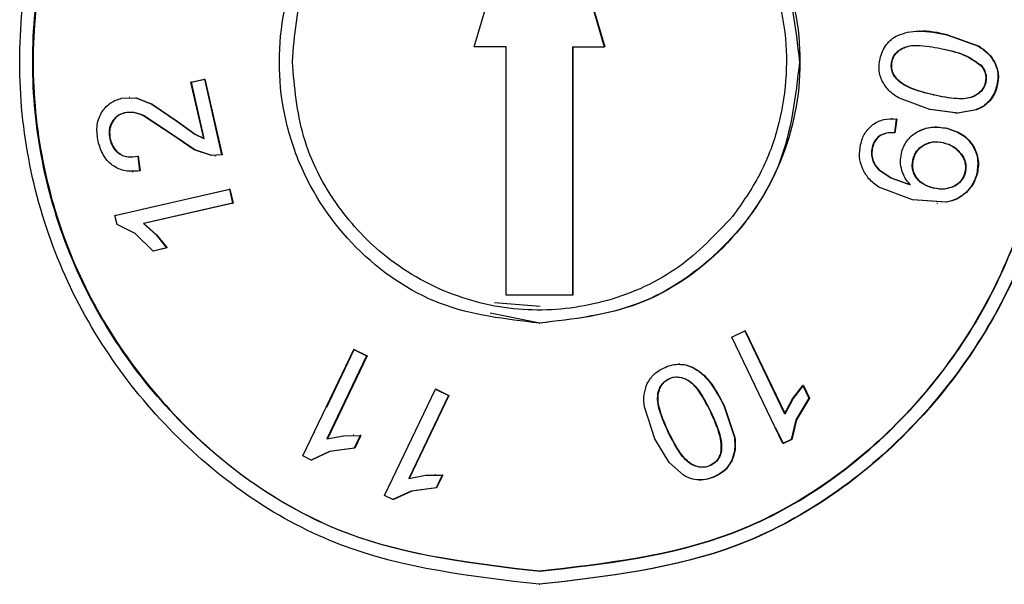
# Model space of a CAD drawing. Units: millimetres. Extents: x 537 to 737, y 278 to 583.
# Drawn here: x 621 to 630, y 457 to 463 of the extents above; entities that cross this region are included whole.
import ezdxf

# ---------------------------------------------------------------- set-up
doc = ezdxf.new("R2010")
doc.units = ezdxf.units.MM

msp = doc.modelspace()

# ---------------------------------------------------------------- linework, layer by layer
at = {"color": 7, "linetype": 'Continuous', "lineweight": 25}
for p, q in [((625.1988, 462.3847), (625.8212, 464.5097)), ((625.8212, 464.5097), (626.4438, 462.3847)), ((625.8264, 464.5097), (626.449, 462.3847)), ((629.469, 462.536), (629.4616, 462.536)), ((629.7245, 462.5022), (630.0274, 462.3911)), ((629.7292, 462.5022), (629.7245, 462.5022)), ((629.7292, 462.5022), (630.0321, 462.3911)), ((625.5048, 462.3847), (625.1988, 462.3847)), ((625.5048, 460.0097), (625.5048, 462.3847)), ((626.1376, 462.3847), (626.4438, 462.3847)), ((626.1376, 462.3847), (626.1376, 460.0097)), ((626.1428, 462.3847), (626.1428, 460.0097)), ((626.449, 462.3847), (626.4438, 462.3847)), ((629.3197, 462.3831), (629.3245, 462.3831)), ((630.0321, 462.3911), (630.0274, 462.3911)), ((629.1953, 462.247), (629.2001, 462.247)), ((630.1876, 462.2302), (630.1829, 462.2302)), ((622.4856, 462.0476), (622.6144, 462.0772)), ((622.4905, 462.0476), (622.6192, 462.0772)), ((622.6144, 462.0772), (622.779, 461.3522)), ((622.6192, 462.0772), (622.6144, 462.0772)), ((622.6192, 462.0772), (622.7838, 461.3522)), ((629.2495, 462.0709), (629.2542, 462.0709)), ((622.6078, 461.5097), (622.4856, 462.0476)), ((622.4905, 462.0476), (622.4856, 462.0476)), ((622.6126, 461.5097), (622.4905, 462.0476)), ((630.2068, 462.0167), (630.202, 462.0167)), ((621.8222, 461.8938), (621.9571, 461.8966)), ((621.9017, 461.9021), (621.8947, 461.9021)), ((621.9571, 461.8966), (622.1107, 461.8374)), ((621.9619, 461.8966), (621.9571, 461.8966)), ((621.9619, 461.8966), (622.1156, 461.8374)), ((629.5616, 461.787), (629.2597, 461.8981)), ((629.5931, 461.9254), (629.5979, 461.9254)), ((622.1107, 461.8374), (622.3496, 461.674)), ((622.1156, 461.8374), (622.1107, 461.8374)), ((622.1156, 461.8374), (622.3545, 461.674)), ((629.8255, 461.7526), (629.5616, 461.787)), ((629.8302, 461.7526), (629.5664, 461.787)), ((630.0036, 461.7837), (629.8255, 461.7526)), ((630.0083, 461.7837), (629.8302, 461.7526)), ((630.0083, 461.7837), (630.0036, 461.7837)), ((630.1355, 461.8701), (630.1308, 461.8701)), ((621.8555, 461.7547), (621.8507, 461.7547)), ((622.3119, 461.5401), (622.0264, 461.7289)), ((622.3167, 461.5401), (622.0312, 461.7289)), ((629.2004, 461.6978), (629.1936, 461.6978)), ((629.2393, 461.6954), (629.2218, 461.5632)), ((629.2441, 461.6954), (629.2265, 461.5632)), ((629.2441, 461.6954), (629.2393, 461.6954)), ((629.8107, 461.7524), (629.8175, 461.7524)), ((629.8302, 461.7526), (629.8255, 461.7526)), ((621.7347, 461.6664), (621.7298, 461.6664)), ((622.3496, 461.674), (622.5225, 461.5498)), ((622.3545, 461.674), (622.3496, 461.674)), ((622.3545, 461.674), (622.5274, 461.5498)), ((629.6212, 461.6192), (629.6143, 461.6192)), ((629.7247, 461.6067), (629.72, 461.6067)), ((621.7134, 461.5048), (621.7085, 461.5048)), ((622.5172, 461.4015), (622.3119, 461.5401)), ((622.5221, 461.4015), (622.3167, 461.5401)), ((622.5225, 461.5498), (622.6078, 461.5097)), ((622.5274, 461.5498), (622.5225, 461.5498)), ((622.5274, 461.5498), (622.6126, 461.5097)), ((629.0799, 461.5311), (629.0751, 461.5311)), ((629.2265, 461.5632), (629.2218, 461.5632)), ((629.0121, 461.4211), (629.0073, 461.4211)), ((629.4996, 461.4454), (629.5043, 461.4454)), ((629.9701, 461.4472), (629.9654, 461.4472)), ((621.8067, 461.3626), (621.8019, 461.3626)), ((621.976, 461.3403), (621.9933, 461.1987)), ((621.9809, 461.3403), (621.976, 461.3403)), ((621.9809, 461.3403), (621.9982, 461.1987)), ((622.6823, 461.3459), (622.5172, 461.4015)), ((622.6871, 461.3459), (622.5221, 461.4015)), ((622.779, 461.3522), (622.6823, 461.3459)), ((622.6871, 461.3459), (622.6823, 461.3459)), ((622.7838, 461.3522), (622.6871, 461.3459)), ((622.715, 461.3436), (622.7217, 461.3436)), ((622.7838, 461.3522), (622.779, 461.3522)), ((629.0154, 461.306), (629.0107, 461.306)), ((629.3991, 461.3039), (629.4038, 461.3039)), ((621.9243, 461.1938), (621.9322, 461.1938)), ((621.9982, 461.1987), (621.9933, 461.1987)), ((629.069, 461.212), (629.1857, 461.1323)), ((629.0738, 461.212), (629.069, 461.212)), ((629.0738, 461.212), (629.1904, 461.1323)), ((629.1857, 461.1323), (629.3453, 461.0745)), ((629.1905, 461.1323), (629.1857, 461.1323)), ((629.1904, 461.1323), (629.3501, 461.0745)), ((629.4291, 461.1356), (629.4338, 461.1356)), ((630.0156, 461.1772), (630.0109, 461.1772)), ((629.3961, 460.922), (629.0724, 461.0444)), ((629.3453, 461.0745), (629.3723, 461.0691)), ((629.35, 461.0745), (629.3453, 461.0745)), ((629.3501, 461.0745), (629.377, 461.0691)), ((629.5966, 461.0335), (629.6013, 461.0335)), ((621.758, 460.7732), (622.8534, 461.0245)), ((622.0172, 460.8315), (622.8583, 461.0245)), ((622.8534, 461.0245), (622.884, 460.8898)), ((622.8583, 461.0245), (622.8534, 461.0245)), ((622.8583, 461.0245), (622.8888, 460.8898)), ((629.9135, 460.9953), (629.9088, 460.9953)), ((622.884, 460.8898), (622.0304, 460.694)), ((622.8888, 460.8898), (622.0352, 460.694)), ((622.884, 460.8898), (622.8888, 460.8898)), ((629.7141, 460.898), (629.3961, 460.922)), ((629.7189, 460.898), (629.4009, 460.922)), ((629.6286, 460.891), (629.6356, 460.891)), ((629.7189, 460.898), (629.7141, 460.898)), ((621.7777, 460.6864), (621.758, 460.7732)), ((621.7628, 460.7732), (621.758, 460.7732)), ((621.9507, 460.6001), (621.7777, 460.6864)), ((621.7825, 460.6864), (621.7777, 460.6864)), ((622.0304, 460.694), (622.1519, 460.5874)), ((622.0352, 460.694), (622.0304, 460.694)), ((622.0352, 460.694), (622.1568, 460.5874)), ((622.1235, 460.432), (621.9507, 460.6001)), ((622.1519, 460.5874), (622.253, 460.4617)), ((622.1568, 460.5874), (622.1519, 460.5874)), ((622.1568, 460.5874), (622.2578, 460.4617)), ((622.253, 460.4617), (622.1235, 460.432)), ((622.1284, 460.432), (622.1235, 460.432)), ((622.2578, 460.4617), (622.1284, 460.432)), ((622.2578, 460.4617), (622.253, 460.4617)), ((626.1376, 460.0097), (625.5048, 460.0097)), ((626.1428, 460.0097), (626.1376, 460.0097)), ((625.3929, 459.938), (625.8293, 459.9044)), ((625.8248, 459.742), (625.3501, 459.8364)), ((625.8212, 459.742), (625.826, 459.742)), ((627.6649, 459.6065), (627.789, 459.6664)), ((627.789, 459.6664), (628.1697, 458.8733)), ((627.7937, 459.6664), (627.789, 459.6664)), ((627.7937, 459.6664), (628.1744, 458.8733)), ((628.1535, 458.5887), (627.6649, 459.6065)), ((627.6697, 459.6065), (627.6649, 459.6065)), ((623.5559, 458.4703), (624.0437, 459.4881)), ((623.7853, 458.9388), (624.0485, 459.4881)), ((624.1676, 459.4281), (623.7875, 458.6351)), ((624.1724, 459.4281), (623.7923, 458.6351)), ((624.0437, 459.4881), (624.1676, 459.4281)), ((624.0485, 459.4881), (624.0437, 459.4881)), ((624.0485, 459.4881), (624.1724, 459.4281)), ((624.1676, 459.4281), (624.1724, 459.4281)), ((627.1655, 459.3483), (627.1582, 459.3483)), ((627.2944, 459.3172), (627.2896, 459.3172)), ((627.0587, 459.2088), (627.0635, 459.2088)), ((628.2461, 459.0162), (628.3458, 459.1432)), ((628.2508, 459.0162), (628.3505, 459.1432)), ((628.3458, 459.1432), (628.4035, 459.0229)), ((628.3505, 459.1432), (628.3458, 459.1432)), ((628.3505, 459.1432), (628.4083, 459.0229)), ((624.3398, 458.0911), (624.8277, 459.1088)), ((624.9516, 459.0489), (624.5714, 458.2559)), ((624.9564, 459.0489), (624.5762, 458.2559)), ((624.8277, 459.1088), (624.9516, 459.0489)), ((624.8325, 459.1088), (624.8277, 459.1088)), ((624.8325, 459.1088), (624.9564, 459.0489)), ((624.9516, 459.0489), (624.9564, 459.0489)), ((626.9552, 459.0565), (626.96, 459.0565)), ((628.1697, 458.8733), (628.2461, 459.0162)), ((628.1744, 458.8733), (628.2508, 459.0162)), ((628.4035, 459.0229), (628.2786, 458.8161)), ((628.4083, 459.0229), (628.2834, 458.8161)), ((628.4083, 459.0229), (628.4035, 459.0229)), ((626.9285, 458.6348), (626.827, 458.9408)), ((627.4597, 458.8915), (627.4644, 458.8915)), ((627.5872, 458.9531), (627.6894, 458.6464)), ((627.5919, 458.9531), (627.5872, 458.9531)), ((627.5919, 458.9531), (627.6941, 458.6464)), ((628.2786, 458.8161), (628.2334, 458.6273)), ((628.2834, 458.8161), (628.2382, 458.6273)), ((628.2786, 458.8161), (628.2834, 458.8161)), ((628.1582, 458.5887), (628.0867, 458.7377)), ((623.7875, 458.6351), (623.9462, 458.6642)), ((623.9462, 458.6642), (624.1071, 458.6653)), ((623.951, 458.6642), (624.1119, 458.6653)), ((624.0448, 458.6686), (624.0379, 458.6686)), ((624.1071, 458.6653), (624.0495, 458.545)), ((624.1119, 458.6653), (624.0543, 458.545)), ((624.1119, 458.6653), (624.1071, 458.6653)), ((627.066, 458.4065), (626.9285, 458.6348)), ((627.6894, 458.6464), (627.6941, 458.6464)), ((628.2334, 458.6273), (628.1535, 458.5887)), ((628.1582, 458.5887), (628.1535, 458.5887)), ((628.2382, 458.6273), (628.1582, 458.5887)), ((628.2382, 458.6273), (628.2334, 458.6273)), ((623.8108, 458.514), (623.6358, 458.4317)), ((623.8156, 458.514), (623.6406, 458.4317)), ((624.0495, 458.545), (623.8108, 458.514)), ((623.8156, 458.514), (623.8108, 458.514)), ((624.0543, 458.545), (623.8156, 458.514)), ((624.0543, 458.545), (624.0495, 458.545)), ((627.5596, 458.5183), (627.5643, 458.5183)), ((623.6358, 458.4317), (623.5559, 458.4703)), ((623.5608, 458.4703), (623.5559, 458.4703)), ((623.6406, 458.4317), (623.6358, 458.4317)), ((627.2012, 458.2864), (627.066, 458.4065)), ((627.2742, 458.3923), (627.2789, 458.3923)), ((627.6656, 458.4242), (627.6608, 458.4242)), ((624.5714, 458.2559), (624.7302, 458.285)), ((624.7302, 458.285), (624.8911, 458.286)), ((624.735, 458.285), (624.8959, 458.286)), ((624.8288, 458.2894), (624.8219, 458.2894)), ((624.8911, 458.286), (624.8335, 458.1657)), ((624.8959, 458.286), (624.8382, 458.1657)), ((624.8959, 458.286), (624.8911, 458.286)), ((627.3525, 458.2405), (627.3478, 458.2405)), ((627.3594, 458.2402), (627.366, 458.2402)), ((627.5111, 458.2761), (627.5063, 458.2761)), ((624.5947, 458.1347), (624.4196, 458.0525)), ((624.5995, 458.1347), (624.4244, 458.0525)), ((624.8335, 458.1657), (624.5947, 458.1347)), ((624.5995, 458.1347), (624.5947, 458.1347)), ((624.8382, 458.1657), (624.5995, 458.1347)), ((624.8382, 458.1657), (624.8335, 458.1657)), ((624.4196, 458.0525), (624.3398, 458.0911)), ((624.3446, 458.0911), (624.3398, 458.0911)), ((624.4244, 458.0525), (624.4196, 458.0525)), ((625.8212, 457.242), (625.8264, 457.242))]:
    msp.add_line(p, q, dxfattribs=at)
for points, knots in [([(625.8212, 457.242), (625.1736, 457.3165), (623.8784, 457.4653), (622.2318, 458.6033), (621.2975, 459.9813), (620.9117, 461.2481), (620.8128, 462.2421), (620.9118, 463.2361), (621.2975, 464.5027), (622.2318, 465.8807), (623.8784, 467.0188), (625.1736, 467.1676), (625.8212, 467.242)], [0, 0, 0, 0, 0.124879, 0.249743, 0.374572, 0.437287, 0.500003, 0.562717, 0.62543, 0.750254, 0.87512, 1, 1, 1, 1]), ([(625.8212, 467.242), (626.4673, 467.1686), (627.7593, 467.0218), (629.4241, 465.8743), (630.5432, 464.2181), (630.9375, 462.242), (630.5432, 460.266), (629.424, 458.6098), (627.7593, 457.4623), (626.4673, 457.3155), (625.8212, 457.242)], [0, 0, 0, 0, 0.125029, 0.250024, 0.375012, 0.5, 0.624987, 0.749976, 0.874971, 1, 1, 1, 1]), ([(625.8264, 467.242), (626.4723, 467.1686), (627.7639, 467.0217), (629.4156, 465.8851), (630.3413, 464.5195), (630.7503, 463.2611), (630.7907, 462.5848), (630.8112, 462.242)], [0, 0, 0, 0, 0.249732, 0.49939, 0.742196, 0.869337, 1, 1, 1, 1]), ([(625.8212, 457.367), (625.1898, 457.4396), (623.9271, 457.5847), (622.3214, 458.6944), (621.4077, 460.042), (621.0334, 461.2778), (620.9388, 462.242), (621.0334, 463.2062), (621.4077, 464.4421), (622.3214, 465.7897), (623.9271, 466.8994), (625.1898, 467.0445), (625.8212, 467.117)], [0, 0, 0, 0, 0.12488, 0.249745, 0.37457, 0.438213, 0.499997, 0.561784, 0.625428, 0.750256, 0.87512, 1, 1, 1, 1]), ([(625.8248, 467.117), (625.1935, 467.0444), (623.9311, 466.899), (622.3259, 465.7894), (621.4125, 464.4419), (621.0382, 463.206), (620.9437, 462.242), (621.0382, 461.2779), (621.4125, 460.0421), (622.326, 458.6946), (623.9311, 457.5851), (625.1935, 457.4397), (625.8248, 457.367)], [0, 0, 0, 0, 0.124879, 0.249746, 0.374578, 0.438219, 0.50001, 0.561781, 0.625436, 0.750258, 0.87512, 1, 1, 1, 1]), ([(625.8212, 467.117), (626.451, 467.0454), (627.7105, 466.9022), (629.3215, 465.7934), (630.2242, 464.4609), (630.6222, 463.2338), (630.6614, 462.5754), (630.6813, 462.242)], [0, 0, 0, 0, 0.249735, 0.499396, 0.742609, 0.869647, 1, 1, 1, 1]), ([(625.8248, 457.367), (626.4548, 457.4385), (627.7146, 457.5815), (629.3235, 458.6897), (630.2329, 460.0217), (630.618, 461.249), (630.7205, 462.242), (630.618, 463.2351), (630.233, 464.4623), (629.3235, 465.7944), (627.7146, 466.9026), (626.4548, 467.0455), (625.8248, 467.117)], [0, 0, 0, 0, 0.124864, 0.249692, 0.371184, 0.434733, 0.5, 0.565266, 0.628815, 0.750308, 0.875136, 1, 1, 1, 1]), ([(625.8212, 459.742), (625.4977, 459.7791), (624.8509, 459.8532), (624.0247, 460.4232), (623.5579, 461.1138), (623.3642, 461.7462), (623.3163, 462.2421), (623.3643, 462.7379), (623.5579, 463.3703), (624.0247, 464.0608), (624.8508, 464.6309), (625.4977, 464.705), (625.8212, 464.742)], [0, 0, 0, 0, 0.12487, 0.24973, 0.374553, 0.437371, 0.499997, 0.562669, 0.625441, 0.750266, 0.875131, 1, 1, 1, 1]), ([(625.8212, 464.742), (626.1447, 464.7052), (626.7916, 464.6317), (627.6163, 464.059), (628.1984, 463.2314), (628.2745, 462.5718), (628.3126, 462.242)], [0, 0, 0, 0, 0.250053, 0.500066, 0.750038, 1, 1, 1, 1]), ([(625.8248, 464.742), (626.148, 464.7054), (626.7943, 464.6321), (627.6269, 464.0584), (628.1863, 463.2297), (628.3823, 462.242), (628.1863, 461.2543), (627.6269, 460.4256), (626.7943, 459.852), (626.148, 459.7787), (625.8248, 459.742)], [0, 0, 0, 0, 0.125028, 0.250036, 0.375755, 0.5, 0.624249, 0.749964, 0.874972, 1, 1, 1, 1]), ([(623.9477, 463.6911), (624.1641, 463.9176), (624.457, 464.2242), (625.0159, 464.4902), (625.6144, 464.6507), (626.448, 464.5964), (627.1624, 464.2428), (627.6203, 463.8092), (627.983, 463.2941), (628.2334, 462.5345), (628.1688, 461.7401), (627.9454, 461.1507), (627.7631, 460.8916), (627.6713, 460.7613)], [0, 0, 0, 0, 0.1247757, 0.1689085, 0.2501238, 0.37493, 0.4997135, 0.5635546, 0.6267181, 0.7505768, 0.873586, 0.9364017, 1, 1, 1, 1]), ([(623.4567, 462.242), (623.4778, 462.4972), (623.5213, 463.0227), (623.8029, 463.4641), (623.9477, 463.6911)], [0, 0, 0, 0, 0.485662, 1, 1, 1, 1]), ([(629.2549, 462.4958), (629.2853, 462.507), (629.3502, 462.5309), (629.5105, 462.5432), (629.6355, 462.5192), (629.7245, 462.5022)], [0, 0, 0, 0, 0.2032663, 0.4331491, 1, 1, 1, 1]), ([(629.4606, 462.5362), (629.4607, 462.5362), (629.5503, 462.5459), (629.6398, 462.524), (629.7292, 462.5022)], [0, 0, 0, 0, 0.001532, 1, 1, 1, 1]), ([(629.0849, 462.2723), (629.0912, 462.2961), (629.1038, 462.3433), (629.1415, 462.4063), (629.191, 462.4604), (629.2335, 462.484), (629.2549, 462.4958)], [0, 0, 0, 0, 0.25187, 0.500284, 0.748533, 1, 1, 1, 1]), ([(629.1953, 462.247), (629.2001, 462.2626), (629.2095, 462.2935), (629.2389, 462.3322), (629.2757, 462.3635), (629.305, 462.3765), (629.3197, 462.3831)], [0, 0, 0, 0, 0.2514033, 0.4994988, 0.7479752, 1, 1, 1, 1]), ([(629.2001, 462.247), (629.2048, 462.2626), (629.2142, 462.2935), (629.2437, 462.3322), (629.2804, 462.3635), (629.3097, 462.3765), (629.3245, 462.3831)], [0, 0, 0, 0, 0.2510222, 0.499476, 0.7480395, 1, 1, 1, 1]), ([(629.3197, 462.3831), (629.3411, 462.3888), (629.3895, 462.4017), (629.5165, 462.3998), (629.6184, 462.379), (629.693, 462.3638)], [0, 0, 0, 0, 0.174821, 0.396512, 1, 1, 1, 1]), ([(629.3245, 462.3831), (629.3458, 462.3889), (629.3929, 462.4017), (629.4416, 462.4), (629.4683, 462.3991)], [0, 0, 0, 0, 0.453664, 1, 1, 1, 1]), ([(629.693, 462.3638), (629.7688, 462.3467), (629.8969, 462.3178), (630.003, 462.2409), (630.0463, 462.2095)], [0, 0, 0, 0, 0.592034, 1, 1, 1, 1]), ([(629.6977, 462.3638), (629.7735, 462.3467), (629.9016, 462.3178), (630.0078, 462.2409), (630.0511, 462.2095)], [0, 0, 0, 0, 0.5920365, 1, 1, 1, 1]), ([(630.0274, 462.3911), (630.06, 462.3692), (630.1232, 462.3267), (630.1634, 462.2617), (630.1829, 462.2302)], [0, 0, 0, 0, 0.515244, 1, 1, 1, 1]), ([(630.0321, 462.3911), (630.0647, 462.3692), (630.1279, 462.3267), (630.1681, 462.2617), (630.1876, 462.2302)], [0, 0, 0, 0, 0.51525, 1, 1, 1, 1]), ([(629.1038, 462.0586), (629.0912, 462.0923), (629.0653, 462.1616), (629.0783, 462.2347), (629.0849, 462.2723)], [0, 0, 0, 0, 0.485494, 1, 1, 1, 1]), ([(627.6713, 460.7613), (627.5086, 460.5896), (627.1703, 460.2327), (626.4908, 459.9256), (625.7553, 459.8301), (625.0127, 459.9667), (624.3659, 460.3216), (623.857, 460.86), (623.5214, 461.5081), (623.4779, 462.0016), (623.4567, 462.242)], [0, 0, 0, 0, 0.120236, 0.249996, 0.375014, 0.500035, 0.636229, 0.750041, 0.878196, 1, 1, 1, 1]), ([(630.6813, 462.242), (630.6614, 461.9086), (630.6222, 461.2503), (630.2242, 460.0231), (629.3215, 458.6906), (627.7105, 457.5819), (626.451, 457.4387), (625.8212, 457.367)], [0, 0, 0, 0, 0.13035, 0.257387, 0.500612, 0.750274, 1, 1, 1, 1]), ([(628.3126, 462.242), (628.2745, 461.9122), (628.1984, 461.2526), (627.6163, 460.4251), (626.7916, 459.8524), (626.1447, 459.7788), (625.8212, 459.742)], [0, 0, 0, 0, 0.249962, 0.499931, 0.749947, 1, 1, 1, 1]), ([(630.8112, 462.242), (630.7907, 461.8993), (630.7503, 461.2229), (630.3413, 459.9645), (629.4155, 458.5989), (627.7639, 457.4624), (626.4723, 457.3155), (625.8264, 457.242)], [0, 0, 0, 0, 0.130665, 0.257806, 0.500617, 0.750276, 1, 1, 1, 1]), ([(629.2495, 462.0709), (629.2391, 462.0832), (629.2184, 462.1076), (629.1985, 462.1515), (629.1881, 462.1992), (629.1929, 462.231), (629.1953, 462.247)], [0, 0, 0, 0, 0.251058, 0.500557, 0.748229, 1, 1, 1, 1]), ([(629.2542, 462.0709), (629.2429, 462.0843), (629.2213, 462.1099), (629.201, 462.1545), (629.1926, 462.2011), (629.1976, 462.2316), (629.2001, 462.247)], [0, 0, 0, 0, 0.273864, 0.521333, 0.757551, 1, 1, 1, 1]), ([(630.0463, 462.2095), (630.0559, 462.1979), (630.075, 462.1749), (630.0917, 462.1329), (630.0989, 462.0882), (630.0938, 462.0586), (630.0912, 462.0436)], [0, 0, 0, 0, 0.251326, 0.500028, 0.747162, 1, 1, 1, 1]), ([(630.0511, 462.2095), (630.0607, 462.1979), (630.0799, 462.1749), (630.0965, 462.1328), (630.1036, 462.0881), (630.0985, 462.0585), (630.0959, 462.0436)], [0, 0, 0, 0, 0.252946, 0.500141, 0.748614, 1, 1, 1, 1]), ([(630.1829, 462.2302), (630.1955, 462.1965), (630.2213, 462.1271), (630.2086, 462.0541), (630.202, 462.0167)], [0, 0, 0, 0, 0.486939, 1, 1, 1, 1]), ([(630.1876, 462.2302), (630.2002, 462.1965), (630.226, 462.1271), (630.2133, 462.0541), (630.2068, 462.0167)], [0, 0, 0, 0, 0.4869359, 1, 1, 1, 1]), ([(629.5931, 461.9254), (629.5198, 461.944), (629.4193, 461.9696), (629.3044, 462.0234), (629.2663, 462.0563), (629.2495, 462.0709)], [0, 0, 0, 0, 0.601928, 0.823992, 1, 1, 1, 1]), ([(629.5979, 461.9254), (629.5245, 461.944), (629.4241, 461.9696), (629.3091, 462.0234), (629.271, 462.0563), (629.2542, 462.0709)], [0, 0, 0, 0, 0.60193, 0.823993, 1, 1, 1, 1]), ([(629.2597, 461.8981), (629.2271, 461.9199), (629.1638, 461.9623), (629.1234, 462.0271), (629.1038, 462.0586)], [0, 0, 0, 0, 0.5145776, 1, 1, 1, 1]), ([(630.0912, 462.0436), (630.0864, 462.028), (630.077, 461.9971), (630.0474, 461.9582), (630.0106, 461.9268), (629.9813, 461.9136), (629.9665, 461.907)], [0, 0, 0, 0, 0.251421, 0.499485, 0.748037, 1, 1, 1, 1]), ([(630.0959, 462.0436), (630.0912, 462.028), (630.0818, 461.9971), (630.0522, 461.9582), (630.0153, 461.9268), (629.986, 461.9136), (629.9712, 461.907)], [0, 0, 0, 0, 0.2510392, 0.4995227, 0.7481076, 1, 1, 1, 1]), ([(630.202, 462.0167), (630.1946, 461.9894), (630.18, 461.936), (630.147, 461.8918), (630.1308, 461.8701)], [0, 0, 0, 0, 0.510352, 1, 1, 1, 1]), ([(630.2068, 462.0167), (630.1993, 461.9894), (630.1848, 461.936), (630.1517, 461.8918), (630.1355, 461.8701)], [0, 0, 0, 0, 0.510334, 1, 1, 1, 1]), ([(621.6273, 461.7523), (621.639, 461.7699), (621.6621, 461.8049), (621.7093, 461.8459), (621.7628, 461.8774), (621.8023, 461.8883), (621.8222, 461.8938)], [0, 0, 0, 0, 0.251286, 0.499916, 0.748585, 1, 1, 1, 1]), ([(629.9665, 461.907), (629.945, 461.9012), (629.8965, 461.888), (629.7693, 461.8895), (629.6675, 461.9102), (629.5931, 461.9254)], [0, 0, 0, 0, 0.175776, 0.397727, 1, 1, 1, 1]), ([(629.9712, 461.907), (629.9498, 461.9012), (629.9012, 461.888), (629.7741, 461.8895), (629.6723, 461.9102), (629.5979, 461.9254)], [0, 0, 0, 0, 0.175776, 0.397727, 1, 1, 1, 1]), ([(630.1308, 461.8701), (630.1125, 461.8516), (630.0757, 461.8144), (630.0277, 461.794), (630.0036, 461.7837)], [0, 0, 0, 0, 0.497383, 1, 1, 1, 1]), ([(630.1355, 461.8701), (630.1172, 461.8516), (630.0804, 461.8144), (630.0324, 461.794), (630.0083, 461.7837)], [0, 0, 0, 0, 0.497386, 1, 1, 1, 1]), ([(621.597, 461.4824), (621.5898, 461.5285), (621.579, 461.5978), (621.5967, 461.6902), (621.6171, 461.7316), (621.6273, 461.7523)], [0, 0, 0, 0, 0.49952, 0.750372, 1, 1, 1, 1]), ([(621.8507, 461.7547), (621.838, 461.7513), (621.8134, 461.7445), (621.7802, 461.7251), (621.7514, 461.6992), (621.7371, 461.6775), (621.7298, 461.6664)], [0, 0, 0, 0, 0.256416, 0.50119, 0.745375, 1, 1, 1, 1]), ([(621.8555, 461.7547), (621.8429, 461.7513), (621.8182, 461.7445), (621.785, 461.7251), (621.7563, 461.6992), (621.742, 461.6775), (621.7347, 461.6664)], [0, 0, 0, 0, 0.256423, 0.501213, 0.745395, 1, 1, 1, 1]), ([(622.0264, 461.7289), (621.9966, 461.7408), (621.9399, 461.7635), (621.8794, 461.7575), (621.8507, 461.7547)], [0, 0, 0, 0, 0.523813, 1, 1, 1, 1]), ([(622.0312, 461.7289), (622.0015, 461.7408), (621.9447, 461.7635), (621.8843, 461.7575), (621.8555, 461.7547)], [0, 0, 0, 0, 0.52383, 1, 1, 1, 1]), ([(629.0162, 461.6435), (629.0499, 461.6626), (629.1192, 461.7017), (629.1986, 461.6975), (629.2393, 461.6954)], [0, 0, 0, 0, 0.4865005, 1, 1, 1, 1]), ([(621.7298, 461.6664), (621.7234, 461.6542), (621.7109, 461.6301), (621.6977, 461.5751), (621.7042, 461.5332), (621.7085, 461.5048)], [0, 0, 0, 0, 0.248481, 0.491086, 1, 1, 1, 1]), ([(621.7347, 461.6664), (621.7283, 461.6542), (621.7157, 461.6301), (621.7025, 461.5751), (621.709, 461.5332), (621.7134, 461.5048)], [0, 0, 0, 0, 0.248507, 0.491106, 1, 1, 1, 1]), ([(628.8976, 461.4493), (628.9086, 461.4886), (628.9299, 461.5649), (628.988, 461.6178), (629.0162, 461.6435)], [0, 0, 0, 0, 0.515107, 1, 1, 1, 1]), ([(629.4389, 461.5718), (629.4605, 461.5829), (629.5038, 461.6049), (629.5997, 461.6249), (629.6719, 461.614), (629.72, 461.6067)], [0, 0, 0, 0, 0.250837, 0.500615, 1, 1, 1, 1]), ([(629.4436, 461.5718), (629.4653, 461.5828), (629.5085, 461.6049), (629.6044, 461.6249), (629.6766, 461.614), (629.7247, 461.6067)], [0, 0, 0, 0, 0.250793, 0.500615, 1, 1, 1, 1]), ([(629.72, 461.6067), (629.768, 461.5919), (629.84, 461.5697), (629.9202, 461.5075), (629.9503, 461.4673), (629.9654, 461.4472)], [0, 0, 0, 0, 0.499395, 0.749407, 1, 1, 1, 1]), ([(629.7247, 461.6067), (629.7727, 461.5919), (629.8447, 461.5696), (629.9249, 461.5075), (629.9551, 461.4673), (629.9701, 461.4472)], [0, 0, 0, 0, 0.499392, 0.749652, 1, 1, 1, 1]), ([(621.7085, 461.5048), (621.7173, 461.4758), (621.7301, 461.4329), (621.7675, 461.3874), (621.7904, 461.3709), (621.8019, 461.3626)], [0, 0, 0, 0, 0.510254, 0.752469, 1, 1, 1, 1]), ([(621.7134, 461.5048), (621.7221, 461.4758), (621.7349, 461.4329), (621.7724, 461.3874), (621.7952, 461.3709), (621.8067, 461.3626)], [0, 0, 0, 0, 0.510199, 0.752422, 1, 1, 1, 1]), ([(629.0751, 461.5311), (629.059, 461.5165), (629.0259, 461.4865), (629.0136, 461.4432), (629.0073, 461.4211)], [0, 0, 0, 0, 0.486992, 1, 1, 1, 1]), ([(629.0799, 461.5311), (629.0637, 461.5165), (629.0306, 461.4865), (629.0184, 461.4432), (629.0121, 461.4211)], [0, 0, 0, 0, 0.487052, 1, 1, 1, 1]), ([(629.2218, 461.5632), (629.1944, 461.5641), (629.1427, 461.5658), (629.0967, 461.5421), (629.0751, 461.5311)], [0, 0, 0, 0, 0.53082, 1, 1, 1, 1]), ([(629.2265, 461.5632), (629.1991, 461.5641), (629.1474, 461.5658), (629.1014, 461.5422), (629.0799, 461.5311)], [0, 0, 0, 0, 0.530872, 1, 1, 1, 1]), ([(629.2879, 461.3639), (629.2938, 461.3854), (629.3057, 461.4281), (629.3398, 461.4853), (629.3836, 461.5353), (629.4204, 461.5596), (629.4389, 461.5718)], [0, 0, 0, 0, 0.25148, 0.49998, 0.748627, 1, 1, 1, 1]), ([(621.7345, 461.2517), (621.7171, 461.2664), (621.6826, 461.2956), (621.6298, 461.3714), (621.6102, 461.4379), (621.597, 461.4824)], [0, 0, 0, 0, 0.251993, 0.499806, 1, 1, 1, 1]), ([(628.9145, 461.2235), (628.9025, 461.2599), (628.8783, 461.3337), (628.8911, 461.4104), (628.8976, 461.4493)], [0, 0, 0, 0, 0.493225, 1, 1, 1, 1]), ([(629.0073, 461.4211), (629.0038, 461.4013), (628.9968, 461.3627), (629.0061, 461.3246), (629.0107, 461.306)], [0, 0, 0, 0, 0.510377, 1, 1, 1, 1]), ([(629.0121, 461.4211), (629.0085, 461.4013), (629.0015, 461.3627), (629.0109, 461.3246), (629.0154, 461.306)], [0, 0, 0, 0, 0.5103754, 1, 1, 1, 1]), ([(629.3991, 461.3039), (629.4031, 461.3187), (629.4108, 461.3478), (629.4331, 461.3868), (629.4624, 461.4205), (629.487, 461.437), (629.4996, 461.4454)], [0, 0, 0, 0, 0.257277, 0.502285, 0.746093, 1, 1, 1, 1]), ([(629.4038, 461.3039), (629.4078, 461.3187), (629.4156, 461.3478), (629.4378, 461.3868), (629.4671, 461.4205), (629.4917, 461.437), (629.5043, 461.4454)], [0, 0, 0, 0, 0.257269, 0.502273, 0.746083, 1, 1, 1, 1]), ([(629.4996, 461.4454), (629.5135, 461.4526), (629.5411, 461.4671), (629.6038, 461.482), (629.6516, 461.4744), (629.684, 461.4693)], [0, 0, 0, 0, 0.246382, 0.488779, 1, 1, 1, 1]), ([(629.5043, 461.4454), (629.5182, 461.4526), (629.5458, 461.4671), (629.6085, 461.482), (629.6563, 461.4744), (629.6887, 461.4693)], [0, 0, 0, 0, 0.246392, 0.488804, 1, 1, 1, 1]), ([(629.684, 461.4693), (629.7194, 461.4592), (629.7882, 461.4396), (629.8355, 461.3856), (629.8584, 461.3593)], [0, 0, 0, 0, 0.513608, 1, 1, 1, 1]), ([(629.6887, 461.4693), (629.7241, 461.4592), (629.7929, 461.4397), (629.8402, 461.3856), (629.8632, 461.3593)], [0, 0, 0, 0, 0.513552, 1, 1, 1, 1]), ([(629.9654, 461.4472), (629.9772, 461.4267), (630.0005, 461.3861), (630.0257, 461.2944), (630.0168, 461.2241), (630.0109, 461.1772)], [0, 0, 0, 0, 0.2526218, 0.5012067, 1, 1, 1, 1]), ([(629.9701, 461.4472), (629.9819, 461.4268), (630.0053, 461.3861), (630.0231, 461.3176), (630.0285, 461.2469), (630.0199, 461.2006), (630.0156, 461.1772)], [0, 0, 0, 0, 0.250584, 0.499874, 0.747755, 1, 1, 1, 1]), ([(621.8019, 461.3626), (621.8148, 461.3556), (621.8407, 461.3418), (621.8999, 461.3278), (621.9452, 461.3353), (621.976, 461.3403)], [0, 0, 0, 0, 0.243053, 0.484351, 1, 1, 1, 1]), ([(629.2931, 461.2038), (629.2868, 461.2301), (629.2742, 461.2831), (629.2833, 461.3369), (629.2879, 461.3639)], [0, 0, 0, 0, 0.496469, 1, 1, 1, 1]), ([(629.8584, 461.3593), (629.8672, 461.3459), (629.8841, 461.32), (629.8985, 461.2762), (629.9036, 461.231), (629.8985, 461.2013), (629.896, 461.1862)], [0, 0, 0, 0, 0.262156, 0.508136, 0.749914, 1, 1, 1, 1]), ([(629.8632, 461.3593), (629.8719, 461.3459), (629.8888, 461.32), (629.9033, 461.2762), (629.9083, 461.231), (629.9033, 461.2013), (629.9007, 461.1862)], [0, 0, 0, 0, 0.262098, 0.508151, 0.749919, 1, 1, 1, 1]), ([(621.9933, 461.1987), (621.9482, 461.1955), (621.8804, 461.1907), (621.7925, 461.2157), (621.7538, 461.2397), (621.7345, 461.2517)], [0, 0, 0, 0, 0.499601, 0.749979, 1, 1, 1, 1]), ([(629.0724, 461.0444), (629.0385, 461.0688), (628.9722, 461.1163), (628.9334, 461.1884), (628.9145, 461.2235)], [0, 0, 0, 0, 0.512569, 1, 1, 1, 1]), ([(629.0107, 461.306), (629.0176, 461.2887), (629.0315, 461.2538), (629.0565, 461.226), (629.069, 461.212)], [0, 0, 0, 0, 0.4968839, 1, 1, 1, 1]), ([(629.0154, 461.306), (629.0223, 461.2887), (629.0362, 461.2538), (629.0612, 461.226), (629.0738, 461.212)], [0, 0, 0, 0, 0.496883, 1, 1, 1, 1]), ([(629.4291, 461.1356), (629.4213, 461.1484), (629.406, 461.1733), (629.3939, 461.2156), (629.3907, 461.2597), (629.3962, 461.2889), (629.3991, 461.3039)], [0, 0, 0, 0, 0.253531, 0.496696, 0.741595, 1, 1, 1, 1]), ([(629.4338, 461.1356), (629.426, 461.1484), (629.4107, 461.1733), (629.3986, 461.2156), (629.3954, 461.2597), (629.4009, 461.2889), (629.4038, 461.3039)], [0, 0, 0, 0, 0.25354, 0.496703, 0.741596, 1, 1, 1, 1]), ([(629.3723, 461.0691), (629.3551, 461.0887), (629.3203, 461.1285), (629.3022, 461.1784), (629.2931, 461.2038)], [0, 0, 0, 0, 0.492457, 1, 1, 1, 1]), ([(629.5966, 461.0335), (629.5628, 461.0432), (629.5135, 461.0572), (629.4592, 461.0979), (629.4391, 461.1231), (629.4291, 461.1356)], [0, 0, 0, 0, 0.520813, 0.761058, 1, 1, 1, 1]), ([(629.6013, 461.0335), (629.5676, 461.0432), (629.5182, 461.0572), (629.4639, 461.098), (629.4438, 461.1231), (629.4338, 461.1356)], [0, 0, 0, 0, 0.520762, 0.761042, 1, 1, 1, 1]), ([(629.896, 461.1862), (629.892, 461.1722), (629.8842, 461.1448), (629.8617, 461.1082), (629.8318, 461.0768), (629.807, 461.0616), (629.7942, 461.0538)], [0, 0, 0, 0, 0.2515114, 0.4938428, 0.7393658, 1, 1, 1, 1]), ([(629.9007, 461.1862), (629.8967, 461.1722), (629.889, 461.1447), (629.8664, 461.1082), (629.8365, 461.0768), (629.8117, 461.0616), (629.7989, 461.0538)], [0, 0, 0, 0, 0.251568, 0.493884, 0.739343, 1, 1, 1, 1]), ([(630.0109, 461.1772), (630.0007, 461.143), (629.9802, 461.0746), (629.9326, 461.0218), (629.9088, 460.9953)], [0, 0, 0, 0, 0.5000651, 1, 1, 1, 1]), ([(630.0156, 461.1772), (630.0054, 461.143), (629.985, 461.0746), (629.9373, 461.0218), (629.9135, 460.9953)], [0, 0, 0, 0, 0.5000635, 1, 1, 1, 1]), ([(629.7942, 461.0538), (629.7634, 461.0412), (629.6997, 461.0148), (629.6318, 461.0272), (629.5966, 461.0335)], [0, 0, 0, 0, 0.482315, 1, 1, 1, 1]), ([(629.7989, 461.0538), (629.7682, 461.0411), (629.7044, 461.0148), (629.6365, 461.0271), (629.6013, 461.0335)], [0, 0, 0, 0, 0.482303, 1, 1, 1, 1]), ([(629.9088, 460.9953), (629.8804, 460.972), (629.8229, 460.9245), (629.7507, 460.9069), (629.7141, 460.898)], [0, 0, 0, 0, 0.493147, 1, 1, 1, 1]), ([(629.9135, 460.9953), (629.8851, 460.972), (629.8277, 460.9245), (629.7555, 460.9069), (629.7189, 460.898)], [0, 0, 0, 0, 0.493155, 1, 1, 1, 1]), ([(627.0096, 459.3111), (627.032, 459.3209), (627.0766, 459.3405), (627.1489, 459.3503), (627.222, 459.3452), (627.267, 459.3266), (627.2896, 459.3172)], [0, 0, 0, 0, 0.2517953, 0.5002925, 0.7485922, 1, 1, 1, 1]), ([(627.1538, 459.3478), (627.1781, 459.3472), (627.2268, 459.3459), (627.2718, 459.3268), (627.2944, 459.3172)], [0, 0, 0, 0, 0.4974909, 1, 1, 1, 1]), ([(626.8549, 459.1631), (626.8733, 459.194), (626.9114, 459.2577), (626.9762, 459.2929), (627.0096, 459.3111)], [0, 0, 0, 0, 0.484782, 1, 1, 1, 1]), ([(627.2896, 459.3172), (627.3173, 459.3003), (627.3762, 459.2644), (627.4857, 459.1465), (627.545, 459.0335), (627.5872, 458.9531)], [0, 0, 0, 0, 0.203891, 0.433912, 1, 1, 1, 1]), ([(627.2944, 459.3172), (627.3221, 459.3003), (627.3809, 459.2644), (627.4904, 459.1465), (627.5497, 459.0335), (627.5919, 458.9531)], [0, 0, 0, 0, 0.203897, 0.433922, 1, 1, 1, 1]), ([(626.827, 458.9408), (626.8237, 458.9799), (626.8172, 459.0562), (626.8426, 459.1281), (626.8549, 459.1631)], [0, 0, 0, 0, 0.514127, 1, 1, 1, 1]), ([(626.9552, 459.0565), (626.9583, 459.0724), (626.9645, 459.1041), (626.9865, 459.1472), (627.0172, 459.1847), (627.0448, 459.2007), (627.0587, 459.2088)], [0, 0, 0, 0, 0.251847, 0.500565, 0.748631, 1, 1, 1, 1]), ([(626.96, 459.0565), (626.9631, 459.0725), (626.9692, 459.1041), (626.9913, 459.1472), (627.022, 459.1847), (627.0496, 459.2007), (627.0635, 459.2088)], [0, 0, 0, 0, 0.252056, 0.500546, 0.748775, 1, 1, 1, 1]), ([(627.0587, 459.2088), (627.0737, 459.2147), (627.1036, 459.2266), (627.152, 459.2277), (627.1993, 459.2184), (627.2278, 459.2035), (627.2422, 459.1961)], [0, 0, 0, 0, 0.251453, 0.499536, 0.748073, 1, 1, 1, 1]), ([(627.2422, 459.1961), (627.2599, 459.1829), (627.3001, 459.1531), (627.3778, 459.0523), (627.4251, 458.9594), (627.4597, 458.8915)], [0, 0, 0, 0, 0.175304, 0.397098, 1, 1, 1, 1]), ([(627.2469, 459.1961), (627.2647, 459.1829), (627.3049, 459.1531), (627.3825, 459.0523), (627.4298, 458.9594), (627.4644, 458.8915)], [0, 0, 0, 0, 0.17531, 0.397106, 1, 1, 1, 1]), ([(627.0559, 458.6964), (627.0248, 458.7654), (626.9822, 458.8599), (626.9526, 458.9837), (626.9544, 459.0341), (626.9552, 459.0565)], [0, 0, 0, 0, 0.600944, 0.823184, 1, 1, 1, 1]), ([(627.0607, 458.6964), (627.0296, 458.7654), (626.987, 458.8599), (626.9573, 458.9837), (626.9592, 459.0341), (626.96, 459.0565)], [0, 0, 0, 0, 0.600948, 0.823187, 1, 1, 1, 1]), ([(627.4597, 458.8915), (627.4912, 458.8212), (627.5346, 458.7243), (627.5632, 458.5959), (627.5607, 458.5424), (627.5596, 458.5183)], [0, 0, 0, 0, 0.590918, 0.81556, 1, 1, 1, 1]), ([(627.4644, 458.8915), (627.4959, 458.8212), (627.5394, 458.7243), (627.5679, 458.5959), (627.5655, 458.5424), (627.5643, 458.5183)], [0, 0, 0, 0, 0.590921, 0.815561, 1, 1, 1, 1]), ([(627.2742, 458.3923), (627.2563, 458.4054), (627.2158, 458.4352), (627.1378, 458.5357), (627.0905, 458.6286), (627.0559, 458.6964)], [0, 0, 0, 0, 0.17634, 0.398413, 1, 1, 1, 1]), ([(627.2789, 458.3923), (627.261, 458.4054), (627.2206, 458.4352), (627.1425, 458.5357), (627.0952, 458.6286), (627.0607, 458.6964)], [0, 0, 0, 0, 0.176346, 0.398418, 1, 1, 1, 1]), ([(627.6894, 458.6464), (627.6926, 458.6072), (627.6988, 458.531), (627.6732, 458.4591), (627.6608, 458.4242)], [0, 0, 0, 0, 0.514866, 1, 1, 1, 1]), ([(627.6941, 458.6464), (627.6973, 458.6072), (627.7035, 458.5309), (627.678, 458.4591), (627.6656, 458.4242)], [0, 0, 0, 0, 0.51492, 1, 1, 1, 1]), ([(627.5596, 458.5183), (627.5565, 458.5034), (627.5504, 458.4739), (627.528, 458.4347), (627.4976, 458.4013), (627.4715, 458.387), (627.4583, 458.3797)], [0, 0, 0, 0, 0.25203, 0.500062, 0.74775, 1, 1, 1, 1]), ([(627.5643, 458.5183), (627.5613, 458.5034), (627.5552, 458.4739), (627.5327, 458.4347), (627.5023, 458.4013), (627.4762, 458.387), (627.463, 458.3797)], [0, 0, 0, 0, 0.252262, 0.500038, 0.747971, 1, 1, 1, 1]), ([(627.4583, 458.3797), (627.4432, 458.3737), (627.4133, 458.3618), (627.3647, 458.3608), (627.3172, 458.37), (627.2886, 458.3848), (627.2742, 458.3923)], [0, 0, 0, 0, 0.251392, 0.499525, 0.74809, 1, 1, 1, 1]), ([(627.463, 458.3797), (627.448, 458.3738), (627.418, 458.3618), (627.3695, 458.3608), (627.322, 458.37), (627.2933, 458.3848), (627.2789, 458.3923)], [0, 0, 0, 0, 0.250959, 0.499513, 0.748086, 1, 1, 1, 1]), ([(627.6608, 458.4242), (627.6423, 458.3933), (627.6042, 458.3296), (627.5395, 458.2942), (627.5063, 458.2761)], [0, 0, 0, 0, 0.4863101, 1, 1, 1, 1]), ([(627.6656, 458.4242), (627.647, 458.3933), (627.6089, 458.3297), (627.5443, 458.2942), (627.5111, 458.2761)], [0, 0, 0, 0, 0.4863435, 1, 1, 1, 1]), ([(627.3478, 458.2405), (627.322, 458.2433), (627.2702, 458.2489), (627.2243, 458.2738), (627.2012, 458.2864)], [0, 0, 0, 0, 0.497796, 1, 1, 1, 1]), ([(627.5063, 458.2761), (627.4805, 458.2649), (627.4298, 458.243), (627.3747, 458.2413), (627.3478, 458.2405)], [0, 0, 0, 0, 0.51025, 1, 1, 1, 1]), ([(627.5111, 458.2761), (627.4852, 458.2649), (627.4345, 458.243), (627.3795, 458.2413), (627.3525, 458.2405)], [0, 0, 0, 0, 0.510277, 1, 1, 1, 1])]:
    msp.add_open_spline(points, degree=3, knots=knots, dxfattribs=at)

doc.saveas('drawing.dxf')
